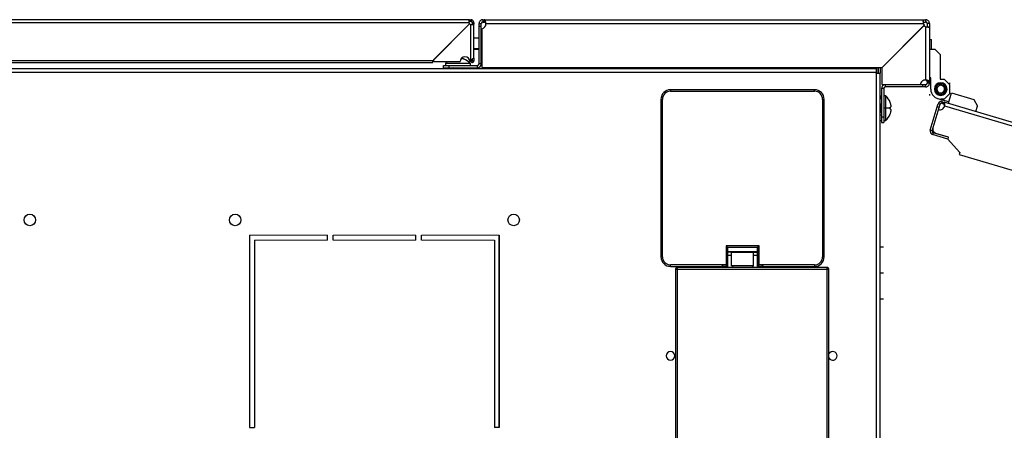
# Model space of a CAD drawing. Units: millimetres. Extents: x 0 to 3089, y -589 to 302.
# Drawn here: x 77 to 103, y 247 to 258 of the extents above; entities that cross this region are included whole.
import ezdxf

# ---------------------------------------------------------------- set-up
doc = ezdxf.new("R2010")
doc.units = ezdxf.units.MM
doc.header["$LTSCALE"] = 23.1
doc.header["$PDMODE"] = 3
doc.header["$PDSIZE"] = 1
doc.layers.get('0').update_dxf_attribs({"linetype": 'CONTINUOUS'})
doc.layers.get('Defpoints').update_dxf_attribs({"linetype": 'CONTINUOUS'})
doc.styles.get("Standard").update_dxf_attribs({"font": 'gost.ttf'})
doc.dimstyles.get("Standard").update_dxf_attribs({"dimtxt": 3.5, "dimasz": 4, "dimexe": 0.5, "dimexo": 0, "dimtad": 1, "dimdec": 3, "dimtxsty": 'Standard', "dimblk": '_FILLED', "dimblk1": '_FILLED', "dimblk2": '_FILLED', "dimcen": 0.09, "dimadec": 3, "dimazin": 2, "dimtol": 1, "dimtp": 0.001, "dimtm": 0.001, "dimtfac": 1, "dimtdec": 3, "dimtofl": 0, "dimtmove": 0, "dimatfit": 3, "dimldrblk": '_FILLED', "dimfxl": 0, "dimtolj": 1, "dimarcsym": 0})

# ---------------------------------------------------------------- blocks, each defined once
blk = doc.blocks.new('_FILLED')
at = {"color": 0, "linetype": 'ByBlock'}
blk.add_solid([(0, 0), (-1, 0.125), (-1, -0.125)], dxfattribs=at)
blk = doc.blocks.new('*D17')
at = {"color": 0, "lineweight": -2, "transparency": 16777216}
blk.add_line((111.273, 231.116), (115.273, 231.116), dxfattribs=at)
for start, end in [(55.1569, 72.0053), (9.5895, 32.3732)]:
    blk.add_arc((101.289, 229.429), 10.126, start, end, dxfattribs=at)
at = {"layer": 'Defpoints', "color": 0, "transparency": 16777216}
for p in [(99.011, 256.621), (104.083, 239.162), (113.522, 237.184), (102.799, 230.386), (101.284, 229.491)]:
    blk.add_point(p, dxfattribs=at)
at = {"color": 0, "lineweight": -2, "transparency": 16777216, "xscale": 4, "yscale": 4, "zscale": 4}
for p, rotation in [((100.444, 239.52), 173.3972008120714), ((109.841, 234.851), 313.7650534339597)]:
    blk.add_blockref('_FILLED', p, dxfattribs=dict(at, rotation=rotation))
at = {"color": 0, "transparency": 16777216, "insert": (124.732, 231.116), "char_height": 3.5, "attachment_point": 5}
blk.add_mtext('\\A1;0-180%%D', dxfattribs=at)

msp = doc.modelspace()

# ---------------------------------------------------------------- linework, layer by layer
at = {"color": 7, "linetype": 'Continuous', "lineweight": 25}
for p, q in [((89.17761, 257.91911), (63.12621, 257.91911)), ((89.17761, 257.87911), (89.17761, 257.91911)), ((89.17761, 257.91911), (89.21148, 257.91911)), ((89.21148, 257.91911), (89.21148, 257.87911)), ((89.52722, 257.91911), (89.52722, 257.85911)), ((89.52722, 257.91911), (89.55736, 257.91911)), ((89.55736, 257.91911), (100.99564, 257.91911)), ((89.55736, 257.85911), (89.55736, 257.91911)), ((100.99564, 257.91911), (100.99564, 257.85911)), ((100.99564, 257.91911), (101.05594, 257.91911)), ((101.05594, 257.91911), (101.05594, 257.85911)), ((89.16709, 257.83911), (63.13674, 257.83911)), ((88.22073, 256.84836), (89.18331, 257.81093)), ((89.18331, 257.81093), (88.24459, 256.87222)), ((89.17761, 257.87911), (89.21148, 257.87911)), ((89.21148, 256.82954), (89.21148, 257.79472)), ((89.29148, 257.83911), (89.25148, 257.83911)), ((89.25148, 257.83911), (89.25148, 257.80524)), ((89.29148, 257.80524), (89.25148, 257.80524)), ((89.29148, 257.83911), (89.29148, 257.80524)), ((89.29148, 256.91903), (89.29148, 257.80524)), ((89.42722, 257.73905), (89.42722, 257.81911)), ((89.42722, 257.81911), (89.48722, 257.81911)), ((89.48722, 257.73905), (89.42722, 257.73905)), ((89.42722, 256.77039), (89.42722, 257.73905)), ((89.48722, 257.73905), (89.48722, 257.81911)), ((89.48722, 256.77039), (89.48722, 257.73905)), ((89.49728, 257.68495), (89.49728, 256.67905)), ((89.52722, 257.85911), (89.55736, 257.85911)), ((89.60688, 257.81911), (100.99564, 257.81911)), ((101.01249, 257.76426), (99.91588, 256.66765)), ((99.92728, 256.67905), (101.02389, 257.77566)), ((100.99564, 257.85911), (100.99193, 257.85789)), ((100.99564, 257.85911), (101.05594, 257.85911)), ((101.05594, 257.73601), (101.05594, 256.34724)), ((101.15594, 257.81911), (101.09594, 257.81911)), ((101.09594, 257.81911), (101.09594, 257.73601)), ((101.09594, 257.73601), (101.15594, 257.73601)), ((101.15594, 257.81911), (101.15594, 257.73601)), ((101.15594, 257.73601), (101.15594, 256.29773)), ((89.42722, 257.4398), (89.29148, 257.4398)), ((89.4907, 257.4178), (89.48722, 257.4178)), ((89.49728, 257.40548), (89.4907, 257.4178)), ((89.4907, 257.4178), (89.4907, 257.17974)), ((101.15594, 257.40765), (101.20594, 257.40765)), ((101.20594, 257.15427), (101.20594, 257.40765)), ((89.42722, 257.15942), (89.29148, 257.15942)), ((89.4907, 257.17974), (89.48722, 257.17974)), ((89.48722, 257.1703), (89.4907, 257.1703)), ((89.49728, 257.19112), (89.4907, 257.17974)), ((89.4907, 257.1703), (89.49728, 257.18262)), ((89.4907, 257.17974), (89.4907, 257.1703)), ((101.15594, 257.15427), (101.29482, 257.15427)), ((101.29482, 257.15427), (101.43369, 257.0154)), ((89.00076, 256.90499), (88.97104, 256.91311)), ((89.25048, 256.84836), (89.25048, 256.89415)), ((89.25148, 256.89428), (89.25148, 256.84836)), ((89.29148, 257.1483), (89.42722, 257.1483)), ((89.29148, 256.91903), (89.29148, 256.84836)), ((101.43369, 257.0154), (101.43369, 256.3731)), ((99.76441, 256.64389), (52.53941, 256.64389)), ((88.22073, 256.84836), (64.08309, 256.84836)), ((64.08309, 256.80786), (88.22073, 256.80786)), ((88.26227, 256.82954), (88.93727, 256.82954)), ((88.50076, 256.67039), (88.50076, 256.73039)), ((88.50076, 256.73039), (88.65076, 256.73039)), ((88.50076, 256.67039), (88.65076, 256.67039)), ((89.20076, 256.78039), (88.55076, 256.78039)), ((88.55076, 256.78039), (88.55076, 256.73039)), ((88.65076, 256.67039), (88.65076, 256.73039)), ((88.65076, 256.73039), (89.38722, 256.73039)), ((88.65076, 256.67039), (89.38722, 256.67039)), ((88.77182, 256.65986), (88.75076, 256.67039)), ((88.77182, 256.65092), (88.75776, 256.64389)), ((88.77182, 256.65986), (88.97971, 256.65986)), ((88.97971, 256.65092), (88.77182, 256.65092)), ((88.97694, 256.65539), (88.77458, 256.65539)), ((88.97971, 256.65986), (89.00076, 256.67039)), ((88.97971, 256.65092), (88.99376, 256.64389)), ((89.18727, 256.82954), (89.21148, 256.82954)), ((89.20076, 256.78039), (89.20076, 256.73039)), ((89.25048, 256.84836), (89.21938, 256.84836)), ((89.25148, 256.84836), (89.29148, 256.84836)), ((89.38722, 256.67039), (89.38722, 256.73039)), ((89.48722, 256.77039), (89.42722, 256.77039)), ((89.49728, 256.67905), (99.92728, 256.67905)), ((94.40722, 256.64389), (94.40722, 256.67905)), ((94.48222, 256.64389), (94.48222, 256.67905)), ((99.47176, 256.64389), (99.47176, 256.67905)), ((99.76441, 256.64389), (99.76441, 256.54389)), ((99.77697, 256.67905), (99.77697, 256.53133)), ((99.81697, 256.67905), (99.81697, 256.53133)), ((99.87697, 256.67905), (99.87697, 256.53133)), ((99.91588, 256.66765), (99.91588, 256.23265)), ((99.76441, 256.54389), (52.53941, 256.54389)), ((99.76441, 256.53133), (99.76441, 256.54389)), ((99.77697, 256.53133), (99.76441, 256.53133)), ((99.77697, 229.30633), (99.77697, 256.53133)), ((99.77697, 256.53133), (99.87697, 256.53133)), ((99.87697, 229.30633), (99.87697, 256.53133)), ((101.19066, 256.40782), (101.15594, 256.40782)), ((101.19066, 256.11271), (101.19066, 256.40782)), ((99.96722, 256.12759), (99.90722, 256.12759)), ((99.90722, 256.12759), (99.90722, 255.39113)), ((99.91588, 256.23265), (100.92128, 256.23265)), ((99.96722, 256.12759), (99.96722, 255.39113)), ((100.00722, 256.16759), (100.00722, 256.22759)), ((100.97588, 256.22759), (100.00722, 256.22759)), ((100.97588, 256.16759), (100.00722, 256.16759)), ((100.97588, 256.22759), (100.97588, 256.16759)), ((101.05594, 256.22759), (100.97588, 256.22759)), ((101.05594, 256.16759), (100.97588, 256.16759)), ((101.05594, 256.16759), (101.05594, 256.22759)), ((101.15594, 256.29773), (101.09594, 256.29773)), ((101.09594, 256.29773), (101.09594, 256.26759)), ((101.15594, 256.26759), (101.09594, 256.26759)), ((101.15594, 256.29773), (101.15594, 256.26759)), ((101.31746, 256.13205), (101.31935, 256.13343)), ((101.31935, 256.13343), (101.31797, 256.13533)), ((101.35167, 256.12376), (101.31855, 256.12744)), ((101.31965, 256.14362), (101.32166, 256.14483)), ((101.32166, 256.14483), (101.32045, 256.14684)), ((101.32285, 256.15496), (101.32495, 256.15599)), ((101.32495, 256.15599), (101.32392, 256.15809)), ((101.32702, 256.16597), (101.3292, 256.16681)), ((101.3292, 256.16681), (101.32836, 256.169)), ((101.33213, 256.17658), (101.33438, 256.17723)), ((101.33438, 256.17723), (101.33373, 256.17948)), ((101.33815, 256.1867), (101.34045, 256.18715)), ((101.34045, 256.18715), (101.34, 256.18945)), ((101.34503, 256.19626), (101.34736, 256.19651)), ((101.34736, 256.19651), (101.34711, 256.19884)), ((101.35271, 256.20518), (101.35505, 256.20523)), ((101.35505, 256.20523), (101.35501, 256.20757)), ((101.36115, 256.2134), (101.36348, 256.21324)), ((101.36348, 256.21324), (101.36364, 256.21558)), ((101.37026, 256.22085), (101.37258, 256.22049)), ((101.37258, 256.22049), (101.37294, 256.2228)), ((101.38, 256.22748), (101.38227, 256.22692)), ((101.38227, 256.22692), (101.38283, 256.22919)), ((101.39027, 256.23324), (101.39249, 256.23248)), ((101.39249, 256.23248), (101.39325, 256.2347)), ((101.40101, 256.23808), (101.40315, 256.23713)), ((101.40315, 256.23713), (101.4041, 256.23927)), ((101.41212, 256.24196), (101.41417, 256.24083)), ((101.41417, 256.24083), (101.41531, 256.24288)), ((101.42354, 256.24486), (101.42548, 256.24356)), ((101.42548, 256.24356), (101.42679, 256.2455)), ((101.43369, 256.3731), (101.53785, 256.3731)), ((101.43516, 256.24676), (101.43698, 256.24529)), ((101.43698, 256.24529), (101.43845, 256.24711)), ((101.4469, 256.24764), (101.44859, 256.24601)), ((101.44859, 256.24601), (101.45021, 256.2477)), ((101.45105, 256.25332), (101.45105, 256.27762)), ((101.45868, 256.24748), (101.46022, 256.24572)), ((101.46022, 256.24572), (101.46198, 256.24726)), ((101.47131, 256.24448), (101.46993, 256.24637)), ((101.4732, 256.24587), (101.47131, 256.24448)), ((101.48272, 256.24222), (101.48151, 256.24422)), ((101.48472, 256.24343), (101.48272, 256.24222)), ((101.49389, 256.23896), (101.49285, 256.24106)), ((101.49599, 256.24), (101.49389, 256.23896)), ((101.50473, 256.23475), (101.50388, 256.23693)), ((101.50691, 256.2356), (101.50473, 256.23475)), ((101.51516, 256.22961), (101.5145, 256.23186)), ((101.51741, 256.23026), (101.51516, 256.22961)), ((101.5251, 256.22358), (101.52465, 256.22587)), ((101.5274, 256.22403), (101.5251, 256.22358)), ((101.53448, 256.2167), (101.53423, 256.21903)), ((101.53681, 256.21695), (101.53448, 256.2167)), ((101.53785, 256.3731), (101.67672, 256.23423)), ((101.54323, 256.20903), (101.54318, 256.21137)), ((101.54557, 256.20908), (101.54323, 256.20903)), ((101.55127, 256.20063), (101.55143, 256.20297)), ((101.55361, 256.20048), (101.55127, 256.20063)), ((101.55856, 256.19156), (101.55891, 256.19388)), ((101.56087, 256.19121), (101.55856, 256.19156)), ((101.56502, 256.18189), (101.56557, 256.18417)), ((101.56729, 256.18134), (101.56502, 256.18189)), ((101.57061, 256.1717), (101.57137, 256.17391)), ((101.57283, 256.17094), (101.57061, 256.1717)), ((101.5753, 256.16105), (101.57624, 256.1632)), ((101.57744, 256.16011), (101.5753, 256.16105)), ((101.57904, 256.15004), (101.58017, 256.15209)), ((101.58109, 256.14891), (101.57904, 256.15004)), ((101.58181, 256.13874), (101.58311, 256.14069)), ((101.58375, 256.13744), (101.58181, 256.13874)), ((101.58358, 256.12725), (101.58504, 256.12907)), ((101.5854, 256.12578), (101.58358, 256.12725)), ((101.66933, 256.25574), (101.69704, 256.27666)), ((101.67672, 256.23423), (101.67672, 255.9912)), ((94.41431, 256.09615), (94.41431, 256.05615)), ((98.16431, 256.09615), (94.41431, 256.09615)), ((94.41431, 256.05615), (98.16431, 256.05615)), ((98.16431, 256.05615), (98.16431, 256.09615)), ((100.01722, 255.94113), (99.96722, 255.94113)), ((100.01722, 255.61613), (100.01722, 255.94113)), ((101.15594, 255.97757), (101.15594, 255.94257)), ((101.31607, 256.1114), (101.31776, 256.10978)), ((101.31776, 256.10978), (101.31614, 256.10809)), ((101.31802, 256.12141), (101.31626, 256.11987)), ((101.31647, 256.12317), (101.31802, 256.12141)), ((101.3167, 256.09964), (101.31853, 256.09818)), ((101.31853, 256.09818), (101.31706, 256.09635)), ((101.31835, 256.08798), (101.3203, 256.08668)), ((101.3203, 256.08668), (101.319, 256.08474)), ((101.32101, 256.07651), (101.32306, 256.07539)), ((101.32306, 256.07539), (101.32194, 256.07333)), ((101.32466, 256.06532), (101.3268, 256.06437)), ((101.3268, 256.06437), (101.32586, 256.06223)), ((101.32927, 256.05448), (101.33149, 256.05373)), ((101.33149, 256.05373), (101.33074, 256.05151)), ((101.33481, 256.04409), (101.33709, 256.04353)), ((101.33709, 256.04353), (101.33653, 256.04126)), ((101.34123, 256.03422), (101.34355, 256.03386)), ((101.34355, 256.03386), (101.34319, 256.03155)), ((101.34849, 256.02495), (101.35083, 256.02479)), ((101.35083, 256.02479), (101.35068, 256.02246)), ((101.35653, 256.01634), (101.35887, 256.01639)), ((101.35887, 256.01639), (101.35893, 256.01405)), ((101.36529, 256.00847), (101.36762, 256.00873)), ((101.36762, 256.00873), (101.36788, 256.0064)), ((101.3747, 256.00139), (101.377, 256.00185)), ((101.377, 256.00185), (101.37746, 255.99955)), ((101.3847, 255.99516), (101.38694, 255.99582)), ((101.38694, 255.99582), (101.3876, 255.99357)), ((101.39519, 255.98983), (101.39738, 255.99067)), ((101.39738, 255.99067), (101.39823, 255.98849)), ((101.40612, 255.98542), (101.40822, 255.98646)), ((101.40822, 255.98646), (101.40925, 255.98436)), ((101.41738, 255.98199), (101.41938, 255.98321)), ((101.41938, 255.98321), (101.4206, 255.98121)), ((101.4289, 255.97956), (101.43079, 255.98094)), ((101.43079, 255.98094), (101.43218, 255.97905)), ((101.44189, 255.97971), (101.44012, 255.97817)), ((101.44343, 255.97794), (101.44189, 255.97971)), ((101.45105, 255.9721), (101.45105, 255.9478)), ((101.45352, 255.97942), (101.45189, 255.97773)), ((101.4552, 255.97779), (101.45352, 255.97942)), ((101.46512, 255.98014), (101.46365, 255.97832)), ((101.46695, 255.97866), (101.46512, 255.98014)), ((101.47663, 255.98187), (101.47532, 255.97992)), ((101.47857, 255.98056), (101.47663, 255.98187)), ((101.48793, 255.98459), (101.4868, 255.98254)), ((101.48998, 255.98346), (101.48793, 255.98459)), ((101.49896, 255.9883), (101.49801, 255.98616)), ((101.5011, 255.98735), (101.49896, 255.9883)), ((101.50962, 255.99295), (101.50886, 255.99073)), ((101.51183, 255.99218), (101.50962, 255.99295)), ((101.51983, 255.99851), (101.51927, 255.99623)), ((101.52211, 255.99794), (101.51983, 255.99851)), ((101.52953, 256.00493), (101.52916, 256.00262)), ((101.53184, 256.00457), (101.52953, 256.00493)), ((101.67672, 255.9912), (101.53785, 255.85232)), ((101.53862, 256.01218), (101.53846, 256.00985)), ((101.54096, 256.01202), (101.53862, 256.01218)), ((101.54939, 256.02024), (101.54705, 256.0202)), ((101.54705, 256.0202), (101.54709, 256.01786)), ((101.55043, 256.10167), (101.58356, 256.09799)), ((101.55708, 256.02916), (101.55475, 256.02892)), ((101.55475, 256.02892), (101.55499, 256.02659)), ((101.56395, 256.03872), (101.56166, 256.03827)), ((101.56166, 256.03827), (101.56211, 256.03598)), ((101.56997, 256.04885), (101.56772, 256.0482)), ((101.56772, 256.0482), (101.56837, 256.04595)), ((101.57509, 256.05945), (101.5729, 256.05861)), ((101.5729, 256.05861), (101.57374, 256.05643)), ((101.57926, 256.07047), (101.57715, 256.06944)), ((101.57715, 256.06944), (101.57818, 256.06733)), ((101.58245, 256.0818), (101.58045, 256.08059)), ((101.58045, 256.08059), (101.58165, 256.07859)), ((101.58465, 256.09337), (101.58275, 256.09199)), ((101.58275, 256.09199), (101.58413, 256.0901)), ((101.58409, 256.10401), (101.58585, 256.10556)), ((101.58563, 256.10225), (101.58409, 256.10401)), ((101.58434, 256.11564), (101.58596, 256.11733)), ((101.58603, 256.11402), (101.58434, 256.11564)), ((101.64961, 255.74562), (101.72892, 256.01181)), ((101.72892, 256.01181), (102.3112, 255.83831)), ((94.16431, 255.84615), (94.16431, 251.74615)), ((94.16431, 255.84615), (94.20431, 255.84615)), ((94.20431, 251.74615), (94.20431, 255.84615)), ((98.37431, 255.84615), (98.37431, 251.74615)), ((98.37431, 255.84615), (98.41431, 255.84615)), ((98.41431, 251.74615), (98.41431, 255.84615)), ((99.90722, 255.86088), (99.87697, 255.86088)), ((99.88775, 255.72008), (99.87697, 255.74163)), ((99.88775, 255.61613), (99.87697, 255.61613)), ((99.88775, 255.61613), (99.88775, 255.72008)), ((99.88775, 255.61613), (99.89222, 255.61613)), ((99.88775, 255.51219), (99.88775, 255.61613)), ((99.89222, 255.61613), (99.89222, 255.71731)), ((99.89222, 255.61613), (99.8967, 255.61613)), ((99.89222, 255.51495), (99.89222, 255.61613)), ((99.90722, 255.74113), (99.8967, 255.72008)), ((99.8967, 255.72008), (99.8967, 255.61613)), ((99.8967, 255.61613), (99.90722, 255.61613)), ((99.8967, 255.61613), (99.8967, 255.51219)), ((100.01722, 255.61613), (99.96722, 255.61613)), ((100.01722, 255.29113), (100.01722, 255.61613)), ((100.13357, 255.61613), (100.01722, 255.61613)), ((100.13275, 255.76613), (100.13347, 255.76613)), ((101.17874, 255.04073), (101.36007, 255.64929)), ((101.22666, 255.02645), (101.40799, 255.63501)), ((101.36007, 255.64929), (101.38434, 255.73075)), ((101.40799, 255.63501), (101.36007, 255.64929)), ((101.65952, 255.77889), (101.3767, 255.86316)), ((101.43226, 255.71647), (101.38434, 255.73075)), ((101.40799, 255.63501), (101.43226, 255.71647)), ((101.53785, 255.85232), (101.45105, 255.85232)), ((101.48202, 255.74338), (101.49629, 255.7913)), ((101.48202, 255.74338), (101.51556, 255.73339)), ((101.51556, 255.73339), (101.52984, 255.78131)), ((101.52984, 255.78131), (113.75527, 252.13864)), ((101.55051, 255.68124), (113.72957, 252.05239)), ((102.3112, 255.83831), (102.40463, 255.66556)), ((102.36498, 255.53247), (102.40463, 255.66556)), ((99.87697, 255.49063), (99.88775, 255.51219)), ((99.90722, 255.43588), (99.87697, 255.43588)), ((99.8967, 255.51219), (99.90722, 255.49113)), ((99.90722, 255.39113), (99.90722, 255.24113)), ((99.90722, 255.39113), (99.96722, 255.39113)), ((99.96722, 255.39113), (99.96722, 255.24113)), ((99.90722, 255.28588), (99.87697, 255.28588)), ((99.90722, 255.24113), (99.96722, 255.24113)), ((99.96722, 255.29113), (100.01722, 255.29113)), ((101.22666, 255.02645), (101.17874, 255.04073)), ((101.25357, 254.97669), (101.2393, 254.92877)), ((101.63223, 254.8117), (101.2393, 254.92877)), ((101.6465, 254.85962), (101.25357, 254.97669)), ((101.31393, 254.96914), (101.63978, 254.87206)), ((101.6465, 254.85962), (101.63223, 254.8117)), ((101.63978, 254.87206), (101.63692, 254.86247)), ((101.62264, 254.81455), (101.95108, 254.46627)), ((101.95108, 254.46627), (101.93395, 254.40876)), ((101.93395, 254.40876), (113.43026, 250.98334)), ((83.45458, 252.30647), (83.45458, 247.30647)), ((89.95458, 247.30647), (89.95458, 252.30647)), ((96.72001, 252.03615), (95.85861, 252.03615)), ((95.85861, 252.03615), (95.85861, 251.53934)), ((96.72001, 251.53934), (96.72001, 252.03615)), ((95.89856, 251.4994), (95.89856, 251.9962)), ((95.89867, 251.99615), (96.67995, 251.99615)), ((95.90181, 251.49615), (95.90181, 251.99615)), ((95.90181, 251.88615), (96.67681, 251.88615)), ((96.00181, 251.86806), (95.90181, 251.86806)), ((95.90181, 251.79115), (96.00181, 251.79115)), ((96.00181, 251.86806), (96.00181, 251.85758)), ((96.00181, 251.51615), (96.00181, 251.85758)), ((96.57681, 251.85758), (96.00181, 251.85758)), ((96.57681, 251.85758), (96.57681, 251.86806)), ((96.57681, 251.86806), (96.67681, 251.86806)), ((96.57681, 251.51615), (96.57681, 251.85758)), ((96.57681, 251.79115), (96.67681, 251.79115)), ((96.67681, 251.49615), (96.67681, 251.99615)), ((96.68006, 251.9962), (96.68006, 251.4994)), ((99.87691, 252.00978), (99.95594, 252.00978)), ((94.16431, 251.74615), (94.20431, 251.74615)), ((95.74931, 251.53615), (94.41431, 251.53615)), ((94.41431, 251.49615), (94.41431, 251.53615)), ((95.85861, 251.53934), (95.74931, 251.53934)), ((95.74931, 251.53934), (95.74931, 251.53615)), ((96.04796, 251.51615), (96.00181, 251.51615)), ((96.00681, 251.51115), (96.04796, 251.51115)), ((96.04796, 251.51115), (96.04777, 251.51134)), ((96.04796, 251.51115), (96.04796, 251.51615)), ((96.53066, 251.51115), (96.04796, 251.51115)), ((96.53066, 251.51115), (96.53066, 251.51615)), ((96.57681, 251.51615), (96.53066, 251.51615)), ((96.53066, 251.51115), (96.53085, 251.51134)), ((96.53066, 251.51115), (96.57181, 251.51115)), ((96.82931, 251.53934), (96.72001, 251.53934)), ((96.82931, 251.53615), (96.82931, 251.53934)), ((98.16431, 251.53615), (96.82931, 251.53615)), ((98.16431, 251.53615), (98.16431, 251.49615)), ((98.37431, 251.74615), (98.41431, 251.74615)), ((94.41431, 251.49615), (95.78931, 251.49615)), ((94.58941, 251.41883), (94.53941, 251.41883)), ((94.53941, 251.41883), (94.53941, 242.96883)), ((94.58941, 251.46883), (94.58941, 251.41883)), ((98.48941, 251.46883), (94.58941, 251.46883)), ((94.58941, 251.41883), (94.58941, 242.96883)), ((98.48941, 251.41883), (94.58941, 251.41883)), ((95.78926, 251.4994), (95.89856, 251.4994)), ((95.78931, 251.49615), (95.78931, 251.49929)), ((95.90181, 251.49615), (95.78931, 251.49615)), ((95.89856, 251.4994), (95.90181, 251.49615)), ((96.68006, 251.4994), (96.67681, 251.49615)), ((96.78931, 251.49615), (96.67681, 251.49615)), ((96.68006, 251.4994), (96.78937, 251.4994)), ((96.78931, 251.49929), (96.78931, 251.49615)), ((96.78931, 251.49615), (98.16431, 251.49615)), ((98.48941, 251.41883), (98.48941, 251.46883)), ((98.48941, 242.96883), (98.48941, 251.41883)), ((98.53941, 251.41883), (98.48941, 251.41883)), ((98.53941, 242.96883), (98.53941, 251.41883)), ((99.87691, 251.33033), (99.95594, 251.33033)), ((99.87691, 250.65088), (99.95594, 250.65088))]:
    msp.add_line(p, q, dxfattribs=at)
at = {"lineweight": 20}
for p, q in [((85.47958, 252.30647), (83.45458, 252.30647)), ((85.62958, 252.30647), (87.77958, 252.30647)), ((87.92958, 252.30647), (89.95458, 252.30647)), ((85.47958, 252.18147), (83.57958, 252.18147)), ((85.62958, 252.18147), (87.77958, 252.18147)), ((87.92958, 252.18147), (89.82958, 252.18147))]:
    msp.add_line(p, q, dxfattribs=at)
for p, q in [((83.45458, 252.30647), (83.45458, 247.30647)), ((85.47958, 252.18147), (85.47958, 252.30647)), ((85.62958, 252.18147), (85.62958, 252.30647)), ((87.77958, 252.18147), (87.77958, 252.30647)), ((87.92958, 252.18147), (87.92958, 252.30647)), ((89.95458, 252.30647), (89.95458, 247.30647)), ((83.57958, 252.18147), (83.57958, 247.30647)), ((89.82958, 252.18147), (89.82958, 247.30647)), ((83.45458, 247.30647), (83.57958, 247.30647)), ((89.95458, 247.30647), (89.82958, 247.30647))]:
    msp.add_line(p, q)
at = {"color": 7, "linetype": 'Continuous', "lineweight": 25}
for centre in [(77.72958, 252.70647), (83.07958, 252.70647), (90.32958, 252.70647)]:
    msp.add_circle(centre, 0.15, dxfattribs=at)
for centre, radius, start, end in [((89.25191, 257.86919), 0.09, 199.523209, 220.334002), ((89.24156, 257.87954), 0.09, 229.667399, 250.476791), ((89.48228, 257.80905), 0.125, 276.892103, 4.615935), ((101.11228, 257.86405), 0.125, 201.070958, 225), ((101.10088, 257.85265), 0.125, 225, 248.929042), ((89.06227, 256.82954), 0.125, 0.000051, 180.000041), ((88.84262, 256.43149), 0.5, 44.250782, 68.512858), ((88.26227, 256.85454), 0.025, 135, 270.000051), ((88.90891, 256.43149), 0.5, 127.24056, 135.749218), ((88.76958, 256.65539), 0.005, 0, 63.434949), ((88.76958, 256.65539), 0.005, 296.565051, 0), ((88.98194, 256.65539), 0.005, 116.565051, 180), ((88.98194, 256.65539), 0.005, 180, 243.434949), ((89.38722, 256.77039), 0.04, 270, 0), ((89.38722, 256.77039), 0.1, 270, 0), ((100.00722, 256.12759), 0.1, 90, 180), ((100.00722, 256.12759), 0.04, 90, 180), ((101.04588, 256.22265), 0.125, 85.384065, 175.411434), ((101.45105, 256.11271), 0.16491, 90, 270), ((101.45105, 256.11271), 0.14061, 90, 270), ((101.45105, 256.11271), 0.13499, 173.658754, 175.555694), ((101.45105, 256.11271), 0.13499, 171.761813, 173.658754), ((101.45105, 256.11271), 0.13332, 173.658754, 353.658754), ((101.45105, 256.11271), 0.13499, 166.761813, 170.355694), ((101.45105, 256.11271), 0.13332, 353.658754, 173.658754), ((101.45105, 256.11271), 0.13499, 161.761813, 165.355694), ((101.45105, 256.11271), 0.13499, 156.761813, 160.355694), ((101.45105, 256.11271), 0.13499, 151.761813, 155.355694), ((101.45105, 256.11271), 0.13499, 146.761813, 150.355694), ((101.45105, 256.11271), 0.13499, 141.761813, 145.355694), ((101.45105, 256.11271), 0.13499, 136.761813, 140.355694), ((101.45105, 256.11271), 0.09999, 353.658754, 173.658754), ((101.45105, 256.11271), 0.13499, 131.761813, 135.355694), ((101.45105, 256.11271), 0.13499, 126.761813, 130.355694), ((101.45105, 256.11271), 0.13499, 121.761813, 125.355694), ((101.45105, 256.11271), 0.13499, 116.761813, 120.355694), ((101.45105, 256.11271), 0.13499, 111.761813, 115.355694), ((101.45105, 256.11271), 0.13499, 106.761813, 110.355694), ((101.45105, 256.11271), 0.13499, 101.761813, 105.355694), ((101.45105, 256.11271), 0.13499, 96.761813, 100.355694), ((101.45105, 256.11271), 0.13499, 91.761813, 95.355694), ((101.45105, 256.11271), 0.13499, 86.761813, 90.355694), ((101.45105, 256.11271), 0.16491, 270, 90), ((101.45105, 256.11271), 0.14061, 270, 90), ((101.45105, 256.11271), 0.13499, 81.961813, 85.355694), ((101.45105, 256.11271), 0.13499, 76.961813, 80.555694), ((101.45105, 256.11271), 0.13499, 71.961813, 75.555694), ((101.45105, 256.11271), 0.13499, 66.961813, 70.555694), ((101.45105, 256.11271), 0.13499, 61.961813, 65.555694), ((101.45105, 256.11271), 0.13499, 56.961813, 60.555694), ((101.45105, 256.11271), 0.13499, 51.961813, 55.555694), ((101.45105, 256.11271), 0.13499, 46.961813, 50.555694), ((101.45105, 256.11271), 0.13499, 41.961813, 45.555694), ((101.45105, 256.11271), 0.13499, 36.961813, 40.555694), ((101.45105, 256.11271), 0.13499, 31.961813, 35.555694), ((101.45105, 256.11271), 0.13499, 26.961813, 30.555694), ((101.45105, 256.11271), 0.13499, 21.961813, 25.555694), ((101.45105, 256.11271), 0.13499, 16.961813, 20.555694), ((101.45105, 256.11271), 0.13499, 11.961813, 15.555694), ((101.45105, 256.11271), 0.13499, 6.961813, 10.555694), ((101.45105, 256.11271), 0.13499, 1.961813, 5.555694), ((94.41431, 255.84615), 0.25, 90, 180), ((94.41431, 255.84615), 0.21, 90, 180), ((98.16431, 255.84615), 0.25, 0, 90), ((98.16431, 255.84615), 0.21, 0, 90), ((99.78222, 255.86088), 0.125, 360, 40.753609), ((99.66832, 255.58298), 0.5, 21.513828, 45.749218), ((101.45105, 256.11271), 0.26039, 180, 270), ((101.45105, 256.11271), 0.13499, 176.961813, 180.555694), ((101.45105, 256.11271), 0.13499, 181.961813, 185.555694), ((101.45105, 256.11271), 0.13499, 186.961813, 190.555694), ((101.45105, 256.11271), 0.13499, 191.961813, 195.555694), ((101.45105, 256.11271), 0.13499, 196.961813, 200.555694), ((101.45105, 256.11271), 0.13499, 201.961813, 205.555694), ((101.45105, 256.11271), 0.13499, 206.961813, 210.555694), ((101.45105, 256.11271), 0.13499, 211.961813, 215.555694), ((101.45105, 256.11271), 0.13499, 216.961813, 220.555694), ((101.45105, 256.11271), 0.13499, 221.961813, 225.555694), ((101.45105, 256.11271), 0.09999, 173.658754, 353.658754), ((101.45105, 256.11271), 0.13499, 226.961813, 230.555694), ((101.45105, 256.11271), 0.13499, 231.961813, 235.555694), ((101.45105, 256.11271), 0.13499, 236.961813, 240.555694), ((101.45105, 256.11271), 0.13499, 241.961813, 245.555694), ((101.45105, 256.11271), 0.13499, 246.961813, 250.555694), ((101.45105, 256.11271), 0.13499, 251.961813, 255.555694), ((101.45105, 256.11271), 0.13499, 256.961813, 260.555694), ((101.45105, 256.11271), 0.13499, 261.961813, 265.355694), ((101.45105, 256.11271), 0.13499, 266.761813, 270.355694), ((101.45105, 256.11271), 0.13499, 271.761813, 275.355694), ((101.45105, 256.11271), 0.13499, 276.761813, 280.355694), ((101.45105, 256.11271), 0.13499, 281.761813, 285.355694), ((101.45105, 256.11271), 0.13499, 286.761813, 290.355694), ((101.45105, 256.11271), 0.13499, 291.761813, 295.355694), ((101.45105, 256.11271), 0.13499, 296.761813, 300.355694), ((101.45105, 256.11271), 0.13499, 301.761813, 305.355694), ((101.45105, 256.11271), 0.13499, 306.761813, 310.355694), ((101.45105, 256.11271), 0.13499, 311.761813, 315.355694), ((101.45105, 256.11271), 0.13499, 316.761813, 320.355694), ((101.45105, 256.11271), 0.13499, 321.761813, 325.355694), ((101.45105, 256.11271), 0.13499, 326.761813, 330.355694), ((101.45105, 256.11271), 0.13499, 331.761813, 335.355694), ((101.45105, 256.11271), 0.13499, 336.761813, 340.355694), ((101.45105, 256.11271), 0.13499, 341.761813, 345.355694), ((101.45105, 256.11271), 0.13499, 346.761813, 350.355694), ((101.45105, 256.11271), 0.13499, 351.761813, 355.555694), ((101.45105, 256.11271), 0.13499, 356.961813, 0.555694), ((99.89222, 255.72231), 0.005, 206.565051, 270), ((99.89222, 255.72231), 0.005, 270, 333.434949), ((101.42655, 255.6973), 0.125, 253.408151, 352.615047), ((99.89222, 255.50995), 0.005, 90, 153.434949), ((99.89222, 255.50995), 0.005, 26.565051, 90), ((99.66832, 255.64928), 0.5, 314.250782, 338.485477), ((101.265, 255.01503), 0.09, 163.408151, 253.408151), ((101.265, 255.01503), 0.04, 163.408151, 253.408151), ((101.34249, 255.06498), 0.1, 163.408151, 253.408151), ((94.41431, 251.74615), 0.25, 180, 270), ((94.41431, 251.74615), 0.21, 180, 270), ((98.16431, 251.74615), 0.21, 270, 0), ((98.16431, 251.74615), 0.25, 270, 0), ((94.58941, 251.41883), 0.05, 90, 180), ((98.48941, 251.41883), 0.05, 0, 90), ((94.41441, 249.16883), 0.1125, 0, 180), ((98.63941, 249.16883), 0.1125, 0, 152.733956), ((94.41441, 249.16883), 0.1125, 180, 0), ((98.63941, 249.16883), 0.1125, 207.266044, 0)]:
    msp.add_arc(centre, radius, start, end, dxfattribs=at)
for points, knots in [([(89.17761, 257.91911), (89.17563, 257.91868), (89.17196, 257.91788), (89.16662, 257.91107), (89.16162, 257.89866), (89.16256, 257.87999), (89.16448, 257.85948), (89.16617, 257.84627), (89.16709, 257.83911)], [0, 0, 0, 0, 0.15596734, 0.28811258, 0.48108036, 0.68755485, 0.83052376, 1, 1, 1, 1]), ([(89.29148, 257.83911), (89.291, 257.8458), (89.29011, 257.85817), (89.28255, 257.87774), (89.26914, 257.89659), (89.25031, 257.91009), (89.23063, 257.91772), (89.2182, 257.91862), (89.21148, 257.91911)], [0, 0, 0, 0, 0.16144214, 0.29830778, 0.49843413, 0.70046395, 0.83803543, 1, 1, 1, 1]), ([(89.52722, 257.91911), (89.51897, 257.91852), (89.50371, 257.91744), (89.47956, 257.90824), (89.45593, 257.89175), (89.43879, 257.86827), (89.42899, 257.84327), (89.42784, 257.82757), (89.42722, 257.81911)], [0, 0, 0, 0, 0.1585073, 0.29319008, 0.49083616, 0.69880728, 0.83780976, 1, 1, 1, 1]), ([(89.60688, 257.81911), (89.60639, 257.82591), (89.60541, 257.83948), (89.60232, 257.85883), (89.59805, 257.87642), (89.59058, 257.89656), (89.5781, 257.91522), (89.56435, 257.9178), (89.55736, 257.91911)], [0, 0, 0, 0, 0.123087258, 0.245831986, 0.368725024, 0.49225545, 0.741997275, 1, 1, 1, 1]), ([(100.99564, 257.91911), (100.99436, 257.91852), (100.99199, 257.91744), (100.98877, 257.90824), (100.98639, 257.89175), (100.98902, 257.86827), (100.99213, 257.84327), (100.99441, 257.82757), (100.99564, 257.81911)], [0, 0, 0, 0, 0.158507306, 0.293190089, 0.490836157, 0.698807291, 0.837809771, 1, 1, 1, 1]), ([(101.15594, 257.81911), (101.1553, 257.82774), (101.15411, 257.84369), (101.14413, 257.86866), (101.1268, 257.89218), (101.10325, 257.90845), (101.07906, 257.9175), (101.06403, 257.91855), (101.05594, 257.91911)], [0, 0, 0, 0, 0.16435744, 0.30359062, 0.50639748, 0.70900629, 0.84350567, 1, 1, 1, 1]), ([(89.17761, 257.87911), (89.17388, 257.87857), (89.16819, 257.87775), (89.16478, 257.87178), (89.16361, 257.86974)], [0, 0, 0, 0, 0.65654291, 1, 1, 1, 1]), ([(89.25148, 257.83911), (89.25124, 257.84244), (89.25081, 257.84856), (89.2477, 257.85664), (89.24399, 257.86272), (89.23992, 257.86743), (89.23521, 257.87153), (89.2291, 257.87529), (89.22097, 257.87844), (89.21483, 257.87887), (89.21148, 257.87911)], [0, 0, 0, 0, 0.16488354, 0.30235817, 0.413124, 0.4985828, 0.58500922, 0.69661105, 0.83471811, 1, 1, 1, 1]), ([(89.21148, 257.79472), (89.21863, 257.79379), (89.23182, 257.79209), (89.25229, 257.79017), (89.27097, 257.78924), (89.28341, 257.79426), (89.29025, 257.7996), (89.29105, 257.80326), (89.29148, 257.80524)], [0, 0, 0, 0, 0.16920616, 0.31189925, 0.51782895, 0.71153131, 0.84390424, 1, 1, 1, 1]), ([(89.24205, 257.79122), (89.24412, 257.7924), (89.25011, 257.79582), (89.25094, 257.80151), (89.25148, 257.80524)], [0, 0, 0, 0, 0.34461496, 1, 1, 1, 1]), ([(89.52722, 257.85911), (89.52394, 257.85888), (89.5179, 257.85846), (89.50992, 257.85543), (89.50392, 257.85183), (89.49918, 257.84782), (89.495, 257.84312), (89.49113, 257.83692), (89.48791, 257.82871), (89.48747, 257.82248), (89.48722, 257.81911)], [0, 0, 0, 0, 0.16195663, 0.29735556, 0.40682186, 0.49159823, 0.58177549, 0.69603901, 0.83529024, 1, 1, 1, 1]), ([(89.60688, 257.81911), (89.60638, 257.82185), (89.60537, 257.82741), (89.60223, 257.83518), (89.5979, 257.84223), (89.59012, 257.85054), (89.57689, 257.85783), (89.5642, 257.85866), (89.55736, 257.85911)], [0, 0, 0, 0, 0.10122688, 0.20584118, 0.31594138, 0.43333212, 0.69475629, 1, 1, 1, 1]), ([(101.09594, 257.81911), (101.09569, 257.82255), (101.09522, 257.82889), (101.09192, 257.83716), (101.08803, 257.84329), (101.08215, 257.84985), (101.0747, 257.85492), (101.06511, 257.85848), (101.05917, 257.85889), (101.05594, 257.85911)], [0, 0, 0, 0, 0.16130644, 0.29656708, 0.40651209, 0.4925707, 0.69538944, 0.83483821, 1, 1, 1, 1]), ([(101.05594, 257.73601), (101.06419, 257.73473), (101.07946, 257.73235), (101.10361, 257.72914), (101.12724, 257.72675), (101.14438, 257.72938), (101.15418, 257.7325), (101.15532, 257.73478), (101.15594, 257.73601)], [0, 0, 0, 0, 0.1585073, 0.29319009, 0.49083616, 0.69880729, 0.83780977, 1, 1, 1, 1]), ([(101.09254, 257.73069), (101.09333, 257.73126), (101.09549, 257.73281), (101.09577, 257.73477), (101.09594, 257.73601)], [0, 0, 0, 0, 0.36688442, 1, 1, 1, 1]), ([(89.02576, 256.89592), (89.02112, 256.89771), (89.01285, 256.90089), (89.00445, 256.90374), (89.00076, 256.90499)], [0, 0, 0, 0, 0.56088152, 1, 1, 1, 1]), ([(89.02576, 256.89674), (89.02576, 256.8967), (89.02576, 256.89662), (89.02576, 256.89613), (89.02576, 256.89592)], [0, 0, 0, 0, 0.56107774, 1, 1, 1, 1]), ([(89.29148, 256.91903), (89.29067, 256.91815), (89.28912, 256.91646), (89.27818, 256.91092), (89.26454, 256.90321), (89.25003, 256.8931), (89.23669, 256.8806), (89.22121, 256.86054), (89.21581, 256.84205), (89.21215, 256.82954)], [0, 0, 0, 0, 0.15546619, 0.29646751, 0.42509708, 0.54412693, 0.65706052, 0.76799963, 1, 1, 1, 1]), ([(88.21959, 256.84451), (88.21872, 256.83972), (88.21698, 256.83015), (88.21523, 256.818), (88.21423, 256.81036), (88.21383, 256.80704), (88.21396, 256.80794), (88.21396, 256.80799)], [0, 0, 0, 0, 0.24674867, 0.49328377, 0.74017903, 0.98800564, 1, 1, 1, 1]), ([(88.22073, 256.84836), (88.22052, 256.84764), (88.22014, 256.84636), (88.21976, 256.84507), (88.21959, 256.84451)], [0, 0, 0, 0, 0.56001742, 1, 1, 1, 1]), ([(89.21215, 256.82954), (89.21203, 256.82954), (89.2118, 256.82954), (89.21158, 256.82954), (89.21148, 256.82954)], [0, 0, 0, 0, 0.559999913, 1, 1, 1, 1]), ([(89.21456, 256.83137), (89.21687, 256.82725), (89.22179, 256.81849), (89.23516, 256.81001), (89.25095, 256.80679), (89.26691, 256.80997), (89.28029, 256.81897), (89.28966, 256.83246), (89.29087, 256.84306), (89.29148, 256.84836)], [0, 0, 0, 0, 0.12876408, 0.27394022, 0.41909874, 0.56426181, 0.7094516, 0.85469029, 1, 1, 1, 1]), ([(89.25048, 256.84836), (89.25049, 256.84825), (89.2505, 256.84811), (89.25073, 256.84792), (89.25086, 256.84787), (89.25093, 256.84786), (89.25098, 256.84786), (89.25103, 256.84786), (89.2511, 256.84787), (89.25123, 256.84792), (89.25146, 256.84811), (89.25147, 256.84825), (89.25148, 256.84836)], [0, 0, 0, 0, 0.34074269, 0.43803369, 0.47185616, 0.48633338, 0.50000162, 0.51366983, 0.52814695, 0.5619691, 0.6592592, 1, 1, 1, 1]), ([(101.15594, 256.29773), (101.1551, 256.30452), (101.15341, 256.31821), (101.13736, 256.33174), (101.11416, 256.33909), (101.0864, 256.34327), (101.06727, 256.34577), (101.05594, 256.34724)], [0, 0, 0, 0, 0.218849347, 0.44163318, 0.653631834, 0.794886035, 1, 1, 1, 1]), ([(101.09594, 256.29773), (101.09568, 256.30432), (101.0952, 256.31659), (101.08995, 256.32898), (101.08342, 256.3359), (101.07727, 256.33977), (101.06817, 256.34328), (101.06048, 256.34577), (101.05594, 256.34724)], [0, 0, 0, 0, 0.27624334, 0.51373936, 0.61419736, 0.70814869, 0.82784312, 1, 1, 1, 1]), ([(101.05594, 256.22759), (101.05923, 256.22782), (101.06527, 256.22824), (101.07324, 256.23127), (101.07925, 256.23487), (101.08399, 256.23888), (101.08817, 256.24358), (101.09204, 256.24978), (101.09525, 256.25799), (101.0957, 256.26422), (101.09594, 256.26759)], [0, 0, 0, 0, 0.16195664, 0.29735557, 0.40682187, 0.491598227, 0.581775501, 0.696039025, 0.835290256, 1, 1, 1, 1]), ([(101.05594, 256.16759), (101.06419, 256.16818), (101.07946, 256.16926), (101.10361, 256.17846), (101.12724, 256.19495), (101.14438, 256.21843), (101.15418, 256.24343), (101.15532, 256.25913), (101.15594, 256.26759)], [0, 0, 0, 0, 0.1585073, 0.29319008, 0.49083616, 0.69880728, 0.83780976, 1, 1, 1, 1]), ([(100.14182, 255.74113), (100.14022, 255.74583), (100.13736, 255.75422), (100.13416, 255.76249), (100.13275, 255.76613)], [0, 0, 0, 0, 0.55994717, 1, 1, 1, 1]), ([(100.13275, 255.64113), (100.13454, 255.64113), (100.13772, 255.64113), (100.14057, 255.64113), (100.14182, 255.64113)], [0, 0, 0, 0, 0.56088152, 1, 1, 1, 1]), ([(100.13357, 255.61613), (100.13353, 255.62081), (100.13345, 255.62915), (100.13297, 255.63748), (100.13275, 255.64113)], [0, 0, 0, 0, 0.56107774, 1, 1, 1, 1]), ([(100.13275, 255.59113), (100.13302, 255.59579), (100.13349, 255.60411), (100.13355, 255.61245), (100.13357, 255.61613)], [0, 0, 0, 0, 0.55920263, 1, 1, 1, 1]), ([(100.14182, 255.64113), (100.14569, 255.64249), (100.15149, 255.64453), (100.15536, 255.65724), (100.15645, 255.66987), (100.15537, 255.6855), (100.15151, 255.70896), (100.14569, 255.72827), (100.14182, 255.74113)], [0, 0, 0, 0, 0.249556955, 0.374144726, 0.499664946, 0.624734229, 0.750099327, 1, 1, 1, 1]), ([(101.49629, 255.7913), (101.48543, 255.79332), (101.46327, 255.79745), (101.43493, 255.78905), (101.41495, 255.77657), (101.4017, 255.76388), (101.39084, 255.74851), (101.38652, 255.73672), (101.38434, 255.73075)], [0, 0, 0, 0, 0.23373151, 0.47707277, 0.60336378, 0.73253206, 0.86470462, 1, 1, 1, 1]), ([(101.48202, 255.74338), (101.47722, 255.7443), (101.46997, 255.74569), (101.45993, 255.74384), (101.45263, 255.74108), (101.44584, 255.73682), (101.43995, 255.73117), (101.43512, 255.72432), (101.43323, 255.71912), (101.43226, 255.71647)], [0, 0, 0, 0, 0.23612961, 0.35619515, 0.4782394, 0.6029884, 0.73112221, 0.8632686, 1, 1, 1, 1]), ([(101.55051, 255.68124), (101.5502, 255.68581), (101.54962, 255.69414), (101.54766, 255.70643), (101.54368, 255.71689), (101.53149, 255.72689), (101.52176, 255.73086), (101.51556, 255.73339)], [0, 0, 0, 0, 0.16919603, 0.30852101, 0.49894956, 0.68028337, 1, 1, 1, 1]), ([(101.55051, 255.68124), (101.55173, 255.69092), (101.55394, 255.70845), (101.55588, 255.73378), (101.55562, 255.75384), (101.5455, 255.77274), (101.53588, 255.778), (101.52984, 255.78131)], [0, 0, 0, 0, 0.194057928, 0.351340095, 0.555097127, 0.721011665, 1, 1, 1, 1]), ([(100.14182, 255.59113), (100.14022, 255.59113), (100.13736, 255.59113), (100.13416, 255.59113), (100.13275, 255.59113)], [0, 0, 0, 0, 0.55994717, 1, 1, 1, 1]), ([(100.13275, 255.46613), (100.13454, 255.47077), (100.13772, 255.47905), (100.14057, 255.48744), (100.14182, 255.49113)], [0, 0, 0, 0, 0.56088152, 1, 1, 1, 1]), ([(100.13347, 255.46613), (100.1335, 255.46613), (100.13378, 255.46613), (100.13323, 255.46613), (100.13275, 255.46613)], [0, 0, 0, 0, 0.12667784, 1, 1, 1, 1]), ([(100.14182, 255.49113), (100.14569, 255.50397), (100.15149, 255.52322), (100.15536, 255.54667), (100.15645, 255.56228), (100.15537, 255.57494), (100.15151, 255.58773), (100.14569, 255.58977), (100.14182, 255.59113)], [0, 0, 0, 0, 0.24955696, 0.37414473, 0.49966495, 0.62473423, 0.75009933, 1, 1, 1, 1]), ([(95.85861, 252.03615), (95.86402, 252.03074), (95.87476, 252.02), (95.88697, 252.00778), (95.89406, 252.00069), (95.89754, 251.99721), (95.89823, 251.99653), (95.89856, 251.9962)], [0, 0, 0, 0, 0.30920592, 0.6144205, 0.75762952, 0.8855205, 1, 1, 1, 1]), ([(96.72001, 252.03615), (96.7146, 252.03074), (96.70386, 252.02), (96.69165, 252.00778), (96.68456, 252.00069), (96.68108, 251.99721), (96.68039, 251.99653), (96.68006, 251.9962)], [0, 0, 0, 0, 0.309205923, 0.614420497, 0.757629518, 0.8855205, 1, 1, 1, 1]), ([(95.89856, 251.9962), (95.89858, 251.99618), (95.89861, 251.99615), (95.89865, 251.99615), (95.89867, 251.99615)], [0, 0, 0, 0, 0.559999565, 1, 1, 1, 1]), ([(96.67995, 251.99615), (96.67998, 251.99615), (96.68001, 251.99615), (96.68005, 251.99619), (96.68006, 251.9962)], [0, 0, 0, 0, 0.56000049, 1, 1, 1, 1]), ([(95.78926, 251.4994), (95.78876, 251.49989), (95.78771, 251.50095), (95.78209, 251.50657), (95.77341, 251.51525), (95.76207, 251.52659), (95.75353, 251.53512), (95.74931, 251.53934)], [0, 0, 0, 0, 0.14749665, 0.31778414, 0.51191152, 0.7583991, 1, 1, 1, 1]), ([(95.78931, 251.49615), (95.78899, 251.49646), (95.78831, 251.49715), (95.78288, 251.50258), (95.77411, 251.51134), (95.76246, 251.52299), (95.75366, 251.53179), (95.74931, 251.53615)], [0, 0, 0, 0, 0.146754185, 0.316125746, 0.510247762, 0.757793254, 1, 1, 1, 1]), ([(95.85861, 251.53934), (95.86402, 251.53394), (95.87476, 251.5232), (95.88697, 251.51098), (95.89406, 251.50389), (95.89754, 251.50041), (95.89823, 251.49973), (95.89856, 251.4994)], [0, 0, 0, 0, 0.30920592, 0.6144205, 0.75762952, 0.8855205, 1, 1, 1, 1]), ([(96.00681, 251.51115), (96.00611, 251.51123), (96.00473, 251.51139), (96.00317, 251.51256), (96.00229, 251.51391), (96.00188, 251.51502), (96.00183, 251.51578), (96.00181, 251.51615)], [0, 0, 0, 0, 0.31012022, 0.6161208, 0.75889571, 0.88602239, 1, 1, 1, 1]), ([(96.04777, 251.51134), (96.0478, 251.51156), (96.04786, 251.51201), (96.04792, 251.5133), (96.04795, 251.51474), (96.04796, 251.51569), (96.04796, 251.51615)], [0, 0, 0, 0, 0.27359885, 0.56179687, 0.78666543, 1, 1, 1, 1]), ([(96.53066, 251.51615), (96.53067, 251.51556), (96.53067, 251.51434), (96.53072, 251.51287), (96.53078, 251.51183), (96.53083, 251.5115), (96.53085, 251.51134)], [0, 0, 0, 0, 0.273308125, 0.561426611, 0.786425223, 1, 1, 1, 1]), ([(96.57181, 251.51115), (96.57251, 251.51123), (96.57389, 251.51139), (96.57545, 251.51256), (96.57633, 251.51391), (96.57674, 251.51502), (96.57679, 251.51578), (96.57681, 251.51615)], [0, 0, 0, 0, 0.310120217, 0.616120797, 0.758895714, 0.886022393, 1, 1, 1, 1]), ([(96.72001, 251.53934), (96.7146, 251.53394), (96.70386, 251.5232), (96.69165, 251.51098), (96.68456, 251.50389), (96.68108, 251.50041), (96.68039, 251.49973), (96.68006, 251.4994)], [0, 0, 0, 0, 0.30920592, 0.6144205, 0.75762952, 0.8855205, 1, 1, 1, 1]), ([(96.82931, 251.53615), (96.82374, 251.53057), (96.81267, 251.5195), (96.80015, 251.50699), (96.79314, 251.49997), (96.78989, 251.49673), (96.7895, 251.49633), (96.78931, 251.49615)], [0, 0, 0, 0, 0.310120217, 0.616120797, 0.758895714, 0.886022393, 1, 1, 1, 1]), ([(96.82931, 251.53934), (96.8239, 251.53394), (96.81316, 251.5232), (96.80095, 251.51098), (96.79386, 251.50389), (96.79038, 251.50041), (96.78969, 251.49973), (96.78937, 251.4994)], [0, 0, 0, 0, 0.309205923, 0.614420497, 0.757629518, 0.8855205, 1, 1, 1, 1]), ([(95.78926, 251.4994), (95.78927, 251.49938), (95.7893, 251.49934), (95.78931, 251.49931), (95.78931, 251.49929)], [0, 0, 0, 0, 0.55999957, 1, 1, 1, 1]), ([(96.78931, 251.49929), (96.78931, 251.49931), (96.78932, 251.49935), (96.78935, 251.49938), (96.78937, 251.4994)], [0, 0, 0, 0, 0.56000049, 1, 1, 1, 1])]:
    msp.add_open_spline(points, degree=3, knots=knots, dxfattribs=at)

# ---------------------------------------------------------------- dimensions: what is measured, and where the dimension line sits
dim = msp.add_angular_dim_2l(base=(104.08285, 239.16184), line1=((99.01098, 256.62074), (101.28393, 229.49079)), line2=((113.52203, 237.18446), (102.79853, 230.38616)), text='0-180%%D', dimstyle='Standard', override={"dimtad": 0, "dimtih": 1, "dimtoh": 1, "dimdec": 4, "dimzin": 0, "dimcen": 3.78, "dimadec": 0, "dimazin": 0, "dimtdec": 4, "dimtzin": 0})
dim.commit()
dim.dimension.update_dxf_attribs({"geometry": '*D17', "text_midpoint": (124.73159, 231.11604)})

doc.saveas('drawing.dxf')
